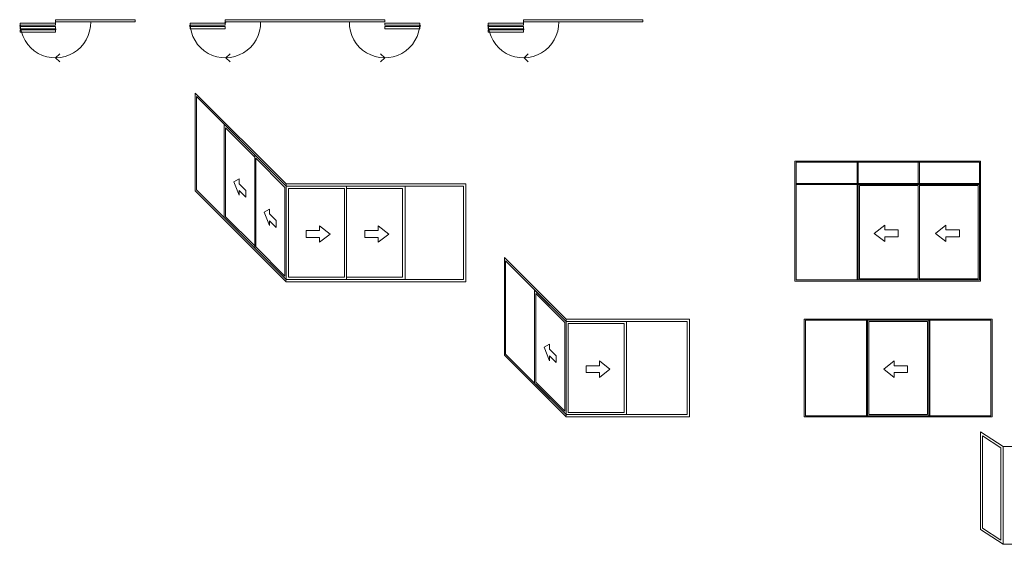
# Model space of a CAD drawing. Extents: x -6058 to 71891, y 0 to 13332.
# Drawn here: x -6058 to -1687, y 5908 to 8237 of the extents above; entities that cross this region are included whole.
import ezdxf

# ---------------------------------------------------------------- set-up
doc = ezdxf.new("R2010")
doc.units = 0
doc.header["$LTSCALE"] = 3
doc.header["$MEASUREMENT"] = 0
doc.layers.add('HARDWARE', color=8, linetype='CONTINUOUS', lineweight=5)

msp = doc.modelspace()

# ---------------------------------------------------------------- linework, layer by layer
at = {"layer": 'HARDWARE'}
for p, q in [((-5899.4, 8221.7), (-6056.2, 8221.7)), ((-6056.2, 8221.7), (-6056.2, 8211.7)), ((-5899.4, 8236.7), (-5899.4, 8226.7)), ((-5545.7, 8236.7), (-5899.4, 8236.7)), ((-5545.7, 8226.7), (-5899.4, 8226.7)), ((-5899.4, 8226.7), (-5899.4, 8221.7)), ((-5899.4, 8221.7), (-5899.4, 8211.7)), ((-5545.7, 8236.7), (-5545.7, 8226.7)), ((-5145.2, 8221.7), (-5302, 8221.7)), ((-5302, 8221.7), (-5302, 8211.7)), ((-5145.2, 8236.7), (-5145.2, 8226.7)), ((-4437.9, 8236.7), (-5145.2, 8236.7)), ((-4437.9, 8226.7), (-5145.2, 8226.7)), ((-5145.2, 8221.7), (-5145.2, 8211.7)), ((-4437.9, 8236.7), (-4437.9, 8226.7)), ((-4437.9, 8221.7), (-4281.1, 8221.7)), ((-4437.9, 8221.7), (-4437.9, 8211.7)), ((-4281.1, 8221.7), (-4281.1, 8211.7)), ((-3821.9, 8221.7), (-3978.8, 8221.7)), ((-3978.8, 8221.7), (-3978.8, 8211.7)), ((-3821.9, 8236.7), (-3821.9, 8226.7)), ((-3291.5, 8236.7), (-3821.9, 8236.7)), ((-3291.5, 8226.7), (-3821.9, 8226.7)), ((-3821.9, 8226.7), (-3821.9, 8221.7)), ((-3821.9, 8221.7), (-3821.9, 8211.7)), ((-3291.5, 8236.7), (-3291.5, 8226.7)), ((-5899.4, 8211.7), (-6056.2, 8211.7)), ((-5899.4, 8206.7), (-6056.2, 8206.7)), ((-6056.2, 8206.7), (-6056.2, 8196.7)), ((-5899.4, 8196.7), (-6056.2, 8196.7)), ((-5899.4, 8191.7), (-6056.2, 8191.7)), ((-6056.2, 8191.7), (-6056.2, 8181.7)), ((-5899.4, 8181.7), (-6056.2, 8181.7)), ((-5899.4, 8206.7), (-5899.4, 8196.7)), ((-5899.4, 8191.7), (-5899.4, 8181.7)), ((-5145.2, 8211.7), (-5302, 8211.7)), ((-5145.2, 8206.7), (-5302, 8206.7)), ((-5302, 8206.7), (-5302, 8196.7)), ((-5145.2, 8196.7), (-5302, 8196.7)), ((-5145.2, 8206.7), (-5145.2, 8196.7)), ((-4437.9, 8211.7), (-4281.1, 8211.7)), ((-4437.9, 8206.7), (-4281.1, 8206.7)), ((-4437.9, 8206.7), (-4437.9, 8196.7)), ((-4437.9, 8196.7), (-4281.1, 8196.7)), ((-4281.1, 8206.7), (-4281.1, 8196.7)), ((-3821.9, 8211.7), (-3978.8, 8211.7)), ((-3821.9, 8206.7), (-3978.8, 8206.7)), ((-3978.8, 8206.7), (-3978.8, 8196.7)), ((-3821.9, 8196.7), (-3978.8, 8196.7)), ((-3821.9, 8191.7), (-3978.8, 8191.7)), ((-3978.8, 8191.7), (-3978.8, 8181.7)), ((-3821.9, 8181.7), (-3978.8, 8181.7)), ((-3821.9, 8206.7), (-3821.9, 8196.7)), ((-3821.9, 8191.7), (-3821.9, 8181.7)), ((-5899.4, 8067.4), (-5880.2, 8085.5)), ((-5899.4, 8067.4), (-5880.2, 8049.3)), ((-5142.7, 8067.4), (-5123.5, 8085.5)), ((-5142.7, 8067.4), (-5123.5, 8049.3)), ((-4437.9, 8067.4), (-4457.1, 8085.5)), ((-4437.9, 8067.4), (-4457.1, 8049.3)), ((-3819.4, 8067.4), (-3800.2, 8085.5)), ((-3819.4, 8067.4), (-3800.2, 8049.3)), ((-5150.6, 7772.3), (-5150.6, 7358.5)), ((-2340.6, 7603.6), (-2340.6, 7510)), ((-2335.6, 7603.6), (-2335.6, 7510)), ((-2069.4, 7510), (-2069.4, 7603.6)), ((-2064.4, 7510), (-2064.4, 7603.6)), ((-4078, 7507.3), (-4875.5, 7507.3)), ((-4875.5, 7078.5), (-4875.5, 7507.3)), ((-4346.6, 7083.5), (-4346.6, 7497.3)), ((-4078, 7073.5), (-4078, 7507.3)), ((-2611.8, 7510), (-1798.2, 7510)), ((-2611.8, 7505), (-1798.2, 7505)), ((-2340.6, 7505), (-2340.6, 7081.2)), ((-2335.6, 7505), (-2335.6, 7081.2)), ((-4875.5, 7073.5), (-4078, 7073.5)), ((-3085.4, 6907.3), (-3632.7, 6907.3)), ((-3632.7, 6478.5), (-3632.7, 6907.3)), ((-3085.4, 6473.5), (-3085.4, 6907.3)), ((-2299, 6902.3), (-2299, 6478.5)), ((-2294, 6902.3), (-2294, 6478.5)), ((-2022.8, 6902.3), (-2022.8, 6478.5)), ((-2017.8, 6902.3), (-2017.8, 6478.5)), ((-3632.7, 6473.5), (-3085.4, 6473.5))]:
    msp.add_line(p, q, dxfattribs=at)
for points in [[(-4875.5, 7073.5), (-5278.5, 7476.5), (-5278.5, 7910.3), (-4875.5, 7507.3)], [(-3632.7, 6473.5), (-3906.4, 6747.1), (-3906.4, 7180.9), (-3632.7, 6907.3)]]:
    msp.add_lwpolyline(points, dxfattribs=at)
for points in [[(-4875.5, 7083.5), (-5273.5, 7481.5), (-5273.5, 7895.3), (-4875.5, 7497.3)], [(-5014.9, 7232.8), (-5144.2, 7362.1), (-5144.2, 7755.9), (-5014.9, 7626.6)], [(-4875.5, 7083.5), (-5014.9, 7222.8), (-5014.9, 7636.6), (-4875.5, 7497.3)], [(-4880.5, 7098.5), (-5009.9, 7227.8), (-5009.9, 7621.6), (-4880.5, 7492.3)], [(-1793.2, 7076.2), (-2616.8, 7076.2), (-2616.8, 7608.6), (-1793.2, 7608.6)], [(-1798.2, 7081.2), (-2611.8, 7081.2), (-2611.8, 7603.6), (-1798.2, 7603.6)], [(-5083.8, 7529.8), (-5083.8, 7508.7), (-5054.3, 7479.1), (-5054.3, 7448.5), (-5083.8, 7478.1), (-5083.8, 7457), (-5107.4, 7516.9)], [(-4875.5, 7083.5), (-4088, 7083.5), (-4088, 7497.3), (-4875.5, 7497.3)], [(-4875.5, 7083.5), (-4606.9, 7083.5), (-4606.9, 7497.3), (-4875.5, 7497.3)], [(-4865.5, 7093.5), (-4616.9, 7093.5), (-4616.9, 7487.3), (-4865.5, 7487.3)], [(-4606.9, 7093.5), (-4358.2, 7093.5), (-4358.2, 7487.3), (-4606.9, 7487.3)], [(-2064.4, 7505), (-2335.6, 7505), (-2335.6, 7081.2), (-2064.4, 7081.2)], [(-2069.4, 7500), (-2330.6, 7500), (-2330.6, 7086.2), (-2069.4, 7086.2)], [(-1798.2, 7505), (-2064.4, 7505), (-2064.4, 7081.2), (-1798.2, 7081.2)], [(-1803.2, 7500), (-2064.4, 7500), (-2064.4, 7086.2), (-1803.2, 7086.2)], [(-4949.5, 7395.5), (-4949.5, 7374.4), (-4919.9, 7344.8), (-4919.9, 7314.2), (-4949.5, 7343.8), (-4949.5, 7322.6), (-4973, 7382.6)], [(-4727.6, 7321.5), (-4727.6, 7300.4), (-4786.7, 7300.4), (-4786.7, 7269.8), (-4727.6, 7269.8), (-4727.6, 7248.7), (-4680.5, 7285.1)], [(-4466.8, 7321.5), (-4466.8, 7300.4), (-4526, 7300.4), (-4526, 7269.8), (-4466.8, 7269.8), (-4466.8, 7248.7), (-4419.8, 7285.1)], [(-2217.4, 7324.2), (-2217.4, 7303.1), (-2158.2, 7303.1), (-2158.2, 7272.5), (-2217.4, 7272.5), (-2217.4, 7251.4), (-2264.4, 7287.8)], [(-1946.2, 7324.2), (-1946.2, 7303.1), (-1887, 7303.1), (-1887, 7272.5), (-1946.2, 7272.5), (-1946.2, 7251.4), (-1993.3, 7287.8)], [(-3632.7, 6483.5), (-3901.4, 6752.1), (-3901.4, 7165.9), (-3632.7, 6897.3)], [(-3632.7, 6483.5), (-3772.1, 6622.8), (-3772.1, 7036.6), (-3632.7, 6897.3)], [(-3637.7, 6498.5), (-3767.1, 6627.8), (-3767.1, 7021.6), (-3637.7, 6892.3)], [(-1741.6, 6473.5), (-2575.1, 6473.5), (-2575.1, 6907.3), (-1741.6, 6907.3)], [(-3632.7, 6483.5), (-3095.4, 6483.5), (-3095.4, 6897.3), (-3632.7, 6897.3)], [(-3632.7, 6483.5), (-3364.1, 6483.5), (-3364.1, 6897.3), (-3632.7, 6897.3)], [(-3622.7, 6493.5), (-3374.1, 6493.5), (-3374.1, 6887.3), (-3622.7, 6887.3)], [(-1746.6, 6478.5), (-2570.1, 6478.5), (-2570.1, 6902.3), (-1746.6, 6902.3)], [(-1746.6, 6902.3), (-2294, 6902.3), (-2294, 6478.5), (-1746.6, 6478.5)], [(-2027.8, 6897.3), (-2289, 6897.3), (-2289, 6483.5), (-2027.8, 6483.5)], [(-3706.7, 6795.5), (-3706.7, 6774.4), (-3677.1, 6744.8), (-3677.1, 6714.2), (-3706.7, 6743.8), (-3706.7, 6722.6), (-3730.2, 6782.6)], [(-3484.8, 6721.5), (-3484.8, 6700.4), (-3543.9, 6700.4), (-3543.9, 6669.8), (-3484.8, 6669.8), (-3484.8, 6648.7), (-3437.7, 6685.1)], [(-2175.7, 6721.5), (-2175.7, 6700.4), (-2116.6, 6700.4), (-2116.6, 6669.8), (-2175.7, 6669.8), (-2175.7, 6648.7), (-2222.8, 6685.1)], [(-1793.6, 6407.2), (-1692.4, 6341.4), (-1692.4, 5907.6), (-1793.6, 5973.4)], [(-1783.6, 6388.7), (-1702.4, 6336), (-1702.4, 5926), (-1783.6, 5978.8)], [(-1692.4, 5907.6), (-1270, 5907.6), (-1270, 6341.4), (-1692.4, 6341.4)]]:
    msp.add_lwpolyline(points, close=True, dxfattribs=at)
for centre in [(-5145.2, 8224.2), (-6056.2, 8209.2), (-5899.4, 8194.2), (-5302, 8209.2), (-4281.1, 8209.2), (-3978.8, 8209.2), (-3821.9, 8194.2)]:
    msp.add_circle(centre, 1.8, dxfattribs=at)
for centre, start, end in [((-5899.4, 8224.2), 180.9133, 0.9133), ((-5145.2, 8224.2), 180.9133, 0.9133), ((-4437.9, 8224.2), 179.0867, 359.0867), ((-3821.9, 8224.2), 180.9133, 0.9133)]:
    msp.add_arc(centre, 156.8, start, end, dxfattribs=at)

doc.saveas('drawing.dxf')
